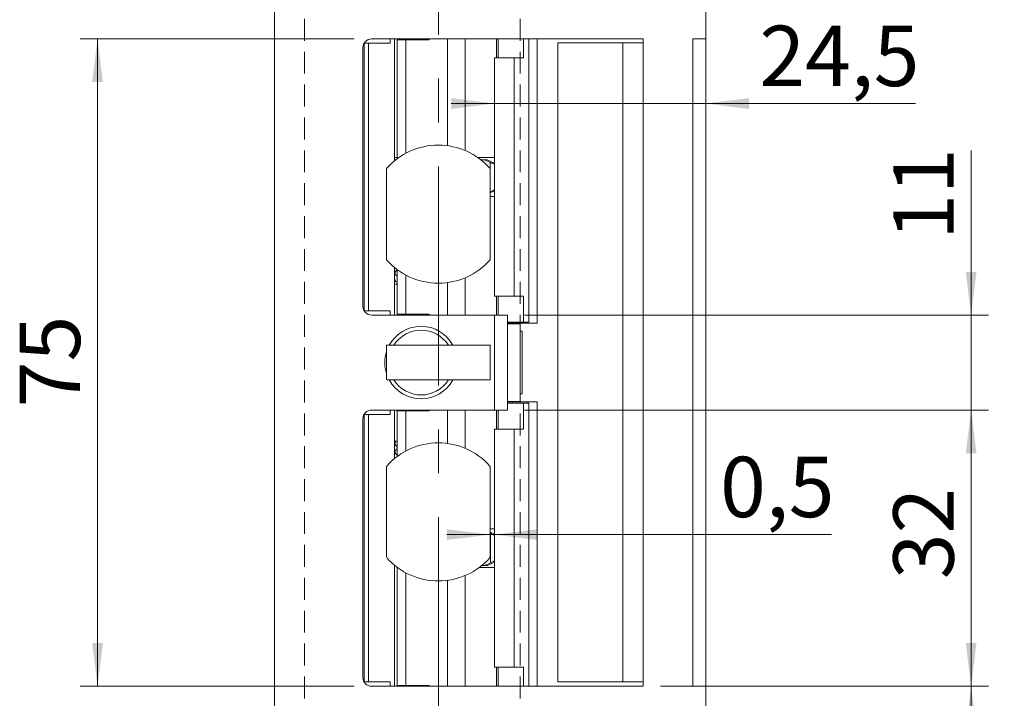
# Model space of a CAD drawing. Units: millimetres. Extents: x 0 to 210, y 0 to 297.
# Drawn here: x 121 to 178, y 123 to 163 of the extents above; entities that cross this region are included whole.
import ezdxf

# ---------------------------------------------------------------- set-up
doc = ezdxf.new("R2010")
doc.units = ezdxf.units.MM
doc.linetypes.add('CENTERX2', pattern=[20.32, 12.7, -2.54, 2.54, -2.54])
doc.linetypes.add('HIDDEN', pattern=[1.905, 1.27, -0.635])
doc.styles.add('SLDTEXTSTYLE0', font='TXT', dxfattribs={"width": 0.75})
doc.dimstyles.new('SLDDIMSTYLE0', dxfattribs={"dimtxt": 3.5, "dimasz": 2.5, "dimexe": 0, "dimexo": 0.0625, "dimgap": 0.875, "dimtad": 1, "dimlfac": 2, "dimrnd": 1e-09, "dimzin": 12, "dimdsep": 46, "dimtxsty": 'SLDTEXTSTYLE0', "dimsah": 1, "dimcen": 0.09, "dimadec": 0, "dimazin": 3, "dimtfac": 1, "dimtofl": 0, "dimtmove": 0, "dimatfit": 3, "dimfxl": 0, "dimfrac": 2, "dimtolj": 1, "dimtzin": 12, "dimarcsym": 0})
doc.dimstyles.new('SLDDIMSTYLE1', dxfattribs={"dimtxt": 3.5, "dimasz": 2.5, "dimexe": 0, "dimexo": 0.0625, "dimgap": 0.875, "dimtad": 1, "dimlfac": 2, "dimrnd": 1e-09, "dimzin": 12, "dimdsep": 46, "dimtxsty": 'SLDTEXTSTYLE0', "dimsah": 1, "dimcen": 0.09, "dimadec": 0, "dimazin": 3, "dimtfac": 1, "dimtmove": 0, "dimatfit": 0, "dimfxl": 0, "dimfrac": 2, "dimtolj": 1, "dimtzin": 12, "dimarcsym": 0})
doc.dimstyles.new('SLDDIMSTYLE3', dxfattribs={"dimtxt": 3.5, "dimasz": 2.5, "dimexe": 0, "dimexo": 0.0625, "dimgap": 0.875, "dimtad": 1, "dimdec": 1, "dimlfac": 2, "dimrnd": 1e-09, "dimzin": 12, "dimdsep": 46, "dimtxsty": 'SLDTEXTSTYLE0', "dimsah": 1, "dimcen": 0.09, "dimadec": 0, "dimazin": 3, "dimtfac": 1, "dimtofl": 0, "dimtmove": 0, "dimatfit": 3, "dimfxl": 0, "dimfrac": 2, "dimtolj": 1, "dimtzin": 12, "dimarcsym": 0})
doc.dimstyles.new('SLDDIMSTYLE5', dxfattribs={"dimtxt": 3.5, "dimasz": 2.5, "dimexe": 0, "dimexo": 0.0625, "dimgap": 0.875, "dimtad": 1, "dimlfac": 2, "dimrnd": 1e-09, "dimdsep": 46, "dimtxsty": 'SLDTEXTSTYLE0', "dimsah": 1, "dimcen": 0.09, "dimadec": 0, "dimazin": 2, "dimtfac": 1, "dimtmove": 0, "dimatfit": 0, "dimfxl": 0, "dimfrac": 2, "dimtolj": 1, "dimtzin": 12, "dimarcsym": 0})
doc.dimstyles.new('SLDDIMSTYLE7', dxfattribs={"dimtxt": 3.5, "dimasz": 2.5, "dimexe": 0, "dimexo": 0.0625, "dimgap": 0.875, "dimtad": 1, "dimdec": 1, "dimlfac": 2, "dimrnd": 1e-09, "dimzin": 12, "dimdsep": 46, "dimtxsty": 'SLDTEXTSTYLE0', "dimsah": 1, "dimcen": 0.09, "dimadec": 0, "dimazin": 3, "dimtfac": 1, "dimtmove": 0, "dimatfit": 0, "dimfxl": 0, "dimfrac": 2, "dimtolj": 1, "dimtzin": 12, "dimarcsym": 0})

# ---------------------------------------------------------------- blocks, each defined once
blk = doc.blocks.new('_D_6')
at = {"color": 7, "linetype": 'Continuous', "lineweight": 0}
for p, q in [((148.542, 132.962), (146.042, 132.962)), ((148.792, 132.962), (148.542, 132.962)), ((148.792, 132.962), (168.334, 132.962))]:
    blk.add_line(p, q, dxfattribs=at)
for points in [[(148.542, 132.962), (146.042, 133.272), (146.042, 132.652)], [(148.792, 132.962), (151.292, 132.652), (151.292, 133.272)]]:
    blk.add_solid(points, dxfattribs=at)
at = {"color": 7, "linetype": 'Continuous', "lineweight": 0, "insert": (161.869, 137.474), "char_height": 3.5, "attachment_point": 1, "style": 'SLDTEXTSTYLE0'}
blk.add_mtext('0,5', dxfattribs=at)
blk = doc.blocks.new('_D_7')
at = {"color": 7, "linetype": 'Continuous', "lineweight": 0}
for p, q in [((158.418, 124.179), (177.418, 124.179)), ((176.418, 92.929), (176.418, 124.179)), ((161.543, 92.929), (177.418, 92.929))]:
    blk.add_line(p, q, dxfattribs=at)
for points in [[(176.418, 124.179), (176.108, 121.679), (176.728, 121.679)], [(176.418, 92.929), (176.728, 95.429), (176.108, 95.429)]]:
    blk.add_solid(points, dxfattribs=at)
at = {"color": 7, "linetype": 'Continuous', "lineweight": 0, "insert": (171.907, 102.889), "char_height": 3.5, "attachment_point": 1, "rotation": 90, "style": 'SLDTEXTSTYLE0'}
blk.add_mtext('62,5', dxfattribs=at)
blk = doc.blocks.new('_D_8')
at = {"color": 7, "linetype": 'Continuous', "lineweight": 0}
for p, q in [((150.543, 140.179), (177.418, 140.179)), ((176.418, 124.179), (176.418, 140.179)), ((158.418, 124.179), (177.418, 124.179))]:
    blk.add_line(p, q, dxfattribs=at)
for points in [[(176.418, 140.179), (176.108, 137.679), (176.728, 137.679)], [(176.418, 124.179), (176.728, 126.679), (176.108, 126.679)]]:
    blk.add_solid(points, dxfattribs=at)
at = {"color": 7, "linetype": 'Continuous', "lineweight": 0, "insert": (171.907, 130.376), "char_height": 3.5, "attachment_point": 1, "rotation": 90, "style": 'SLDTEXTSTYLE0'}
blk.add_mtext('32', dxfattribs=at)
blk = doc.blocks.new('_D_9')
at = {"color": 7, "linetype": 'Continuous', "lineweight": 0}
for p, q in [((176.418, 145.679), (176.418, 155.211)), ((150.543, 145.679), (177.418, 145.679)), ((176.418, 140.179), (176.418, 145.679)), ((150.543, 140.179), (177.418, 140.179)), ((176.418, 140.179), (176.418, 137.679))]:
    blk.add_line(p, q, dxfattribs=at)
for points in [[(176.418, 145.679), (176.728, 148.179), (176.108, 148.179)], [(176.418, 140.179), (176.108, 137.679), (176.728, 137.679)]]:
    blk.add_solid(points, dxfattribs=at)
at = {"color": 7, "linetype": 'Continuous', "lineweight": 0, "insert": (171.907, 150.039), "char_height": 3.5, "attachment_point": 1, "rotation": 90, "style": 'SLDTEXTSTYLE0'}
blk.add_mtext('11', dxfattribs=at)
blk = doc.blocks.new('_D_10')
at = {"color": 7, "linetype": 'Continuous', "lineweight": 0}
for p, q in [((140.668, 161.679), (124.793, 161.679)), ((125.793, 124.179), (125.793, 161.679)), ((140.668, 124.179), (124.793, 124.179))]:
    blk.add_line(p, q, dxfattribs=at)
for points in [[(125.793, 161.679), (125.483, 159.179), (126.103, 159.179)], [(125.793, 124.179), (126.103, 126.679), (125.483, 126.679)]]:
    blk.add_solid(points, dxfattribs=at)
at = {"color": 7, "linetype": 'Continuous', "lineweight": 0, "insert": (121.282, 140.343), "char_height": 3.5, "attachment_point": 1, "rotation": 90, "style": 'SLDTEXTSTYLE0'}
blk.add_mtext('75', dxfattribs=at)
blk = doc.blocks.new('_D_11')
at = {"color": 7, "linetype": 'Continuous', "lineweight": 0}
for p, q in [((161.543, 192.929), (190.043, 192.929)), ((189.043, 92.929), (189.043, 192.929)), ((161.543, 92.929), (190.043, 92.929))]:
    blk.add_line(p, q, dxfattribs=at)
for points in [[(189.043, 192.929), (188.733, 190.429), (189.353, 190.429)], [(189.043, 92.929), (189.353, 95.429), (188.733, 95.429)]]:
    blk.add_solid(points, dxfattribs=at)
at = {"color": 7, "linetype": 'Continuous', "lineweight": 0, "insert": (184.532, 139.05), "char_height": 3.5, "attachment_point": 1, "rotation": 90, "style": 'SLDTEXTSTYLE0'}
blk.add_mtext('200', dxfattribs=at)
blk = doc.blocks.new('_D_15')
at = {"color": 7, "linetype": 'Continuous', "lineweight": 0}
for p, q in [((161.043, 160.679), (161.043, 156.936)), ((148.792, 157.936), (146.292, 157.936)), ((148.792, 157.936), (161.043, 157.936)), ((161.043, 157.936), (173.195, 157.936))]:
    blk.add_line(p, q, dxfattribs=at)
for points in [[(148.792, 157.936), (146.292, 158.246), (146.292, 157.626)], [(161.043, 157.936), (163.543, 157.626), (163.543, 158.246)]]:
    blk.add_solid(points, dxfattribs=at)
at = {"color": 7, "linetype": 'Continuous', "lineweight": 0, "insert": (164.144, 162.448), "char_height": 3.5, "attachment_point": 1, "style": 'SLDTEXTSTYLE0'}
blk.add_mtext('24,5', dxfattribs=at)

msp = doc.modelspace()

# ---------------------------------------------------------------- linework, layer by layer
at = {"color": 7, "linetype": 'CENTERX2', "lineweight": 0}
msp.add_line((145.542, 100.9585), (145.542, 197.9256), dxfattribs=at)
at = {"color": 7, "linetype": 'Continuous', "lineweight": 15}
for p, q in [((136.0435, 93.4288), (136.0435, 192.4288)), ((161.0435, 192.4288), (161.0435, 161.6788)), ((157.4185, 161.6788), (141.6685, 161.6788)), ((142.7435, 161.4288), (142.7435, 161.6788)), ((142.9935, 161.6788), (142.9935, 154.6119)), ((143.1543, 161.6788), (143.1543, 161.6288)), ((143.1543, 161.6288), (143.1629, 161.6288)), ((143.1629, 161.6288), (143.1629, 154.8038)), ((143.1629, 161.6288), (143.6591, 161.6288)), ((143.6591, 161.6288), (143.6591, 155.058)), ((143.6591, 161.6288), (145.0044, 161.6288)), ((145.0044, 161.6288), (145.0044, 161.6788)), ((146.069, 161.6788), (146.069, 155.494)), ((149.0098, 160.5788), (149.0098, 161.6788)), ((150.4761, 160.5788), (150.4761, 161.6788)), ((150.794, 161.6788), (150.794, 145.2788)), ((151.2684, 145.2038), (151.2684, 161.6788)), ((157.4185, 161.6788), (157.4185, 161.4538)), ((161.0435, 161.6788), (160.2935, 161.6788)), ((160.2935, 124.1788), (160.2935, 161.6788)), ((161.0435, 124.1788), (161.0435, 161.6788)), ((141.1685, 161.1788), (141.1685, 146.1788)), ((141.2435, 161.4288), (141.2435, 145.9288)), ((141.2435, 161.4288), (141.4935, 161.4288)), ((141.4935, 145.9288), (141.4935, 161.4288)), ((141.4935, 161.4288), (142.7435, 161.4288)), ((152.4636, 161.4538), (152.4636, 124.4288)), ((156.2365, 161.4538), (152.4636, 161.4538)), ((156.2365, 161.4538), (156.2365, 124.4288)), ((156.2365, 161.4538), (157.4185, 161.4538)), ((157.4185, 161.4538), (157.4185, 124.4288)), ((148.792, 160.5788), (148.792, 146.7788)), ((148.792, 160.5788), (149.9369, 160.5788)), ((149.9369, 160.5788), (149.9369, 146.7788)), ((149.9369, 160.5788), (150.4761, 160.5788)), ((142.9935, 154.8038), (143.1629, 154.8038)), ((142.9935, 154.6788), (143.0767, 154.6788)), ((143.1629, 154.8038), (143.2454, 154.8038)), ((147.8386, 154.8038), (148.792, 154.8038)), ((148.0072, 154.6788), (148.2201, 154.6788)), ((148.5452, 154.529), (148.2201, 154.6788)), ((148.2201, 154.6788), (148.3807, 154.6788)), ((148.792, 154.487), (148.3807, 154.6788)), ((142.542, 154.1746), (142.542, 148.8831)), ((148.542, 148.8831), (148.542, 154.1746)), ((148.5452, 152.8287), (148.5452, 154.529)), ((148.542, 152.7541), (148.792, 152.8706)), ((148.542, 152.8272), (148.5452, 152.8287)), ((148.542, 152.5538), (148.792, 152.5538)), ((142.9935, 148.4458), (142.9935, 145.6788)), ((143.1629, 148.3133), (143.1629, 145.7288)), ((143.6591, 147.9997), (143.6591, 145.7288)), ((143.1629, 147.4788), (142.9935, 147.4788)), ((146.069, 147.5637), (146.069, 145.6788)), ((149.9369, 146.7788), (148.792, 146.7788)), ((149.0098, 146.7788), (149.0098, 145.6788)), ((150.4761, 146.7788), (149.9369, 146.7788)), ((150.4761, 146.7788), (150.4761, 145.2788)), ((141.2435, 145.9288), (141.4935, 145.9288)), ((142.7435, 145.9288), (141.4935, 145.9288)), ((141.6685, 145.6788), (148.7935, 145.6788)), ((142.7435, 145.6788), (142.7435, 145.9288)), ((143.1543, 145.7288), (143.1543, 145.6788)), ((143.1629, 145.7288), (143.1543, 145.7288)), ((143.1629, 145.7288), (143.6591, 145.7288)), ((145.0044, 145.7288), (143.6591, 145.7288)), ((145.0044, 145.6788), (145.0044, 145.7288)), ((148.7935, 140.1788), (148.7935, 145.6788)), ((148.7935, 145.6788), (149.5435, 145.6788)), ((149.5435, 145.6788), (149.5435, 140.1788)), ((149.5435, 145.2788), (150.4761, 145.2788)), ((149.8121, 145.2038), (149.5435, 145.2038)), ((149.5435, 145.1788), (150.2935, 145.1788)), ((149.8121, 145.2038), (150.7199, 145.2038)), ((150.2935, 145.1788), (150.2935, 145.2038)), ((150.2935, 140.6788), (150.2935, 145.1788)), ((150.2935, 140.8038), (150.2935, 145.0538)), ((150.7909, 145.2788), (150.4761, 145.2788)), ((150.7199, 145.2038), (150.7199, 145.2788)), ((150.7199, 145.2038), (151.2684, 145.2038)), ((150.794, 145.2788), (150.7909, 145.2788)), ((150.396, 144.7413), (150.2935, 144.7413)), ((150.396, 144.7413), (150.396, 141.1163)), ((142.542, 141.9288), (142.542, 143.9288)), ((148.542, 143.9288), (142.542, 143.9288)), ((148.542, 141.9288), (148.542, 143.9288)), ((148.542, 141.9288), (142.542, 141.9288)), ((150.2935, 141.1163), (150.396, 141.1163)), ((149.5435, 140.6788), (150.2935, 140.6788)), ((149.5435, 140.6538), (149.8121, 140.6538)), ((150.4761, 140.5788), (149.5435, 140.5788)), ((150.7199, 140.6538), (149.8121, 140.6538)), ((150.2935, 140.6538), (150.2935, 140.6788)), ((150.4761, 139.0788), (150.4761, 140.5788)), ((150.4761, 140.5788), (150.7909, 140.5788)), ((150.7199, 140.5788), (150.7199, 140.6538)), ((150.7199, 140.6538), (151.2684, 140.6538)), ((150.7909, 140.5788), (150.794, 140.5788)), ((150.794, 140.5788), (150.794, 124.1788)), ((151.2684, 124.1788), (151.2684, 140.6538)), ((141.2435, 124.4288), (141.2435, 139.9288)), ((141.4935, 139.9288), (141.2435, 139.9288)), ((141.4935, 124.4288), (141.4935, 139.9288)), ((141.4935, 139.9288), (142.7435, 139.9288)), ((148.7935, 140.1788), (141.6685, 140.1788)), ((142.7435, 139.9288), (142.7435, 140.1788)), ((142.9935, 140.1788), (142.9935, 137.3619)), ((143.1543, 140.1788), (143.1543, 140.1288)), ((143.1543, 140.1288), (143.1629, 140.1288)), ((143.1629, 140.1288), (143.1629, 137.4944)), ((143.1629, 140.1288), (143.6591, 140.1288)), ((143.6591, 140.1288), (143.6591, 137.808)), ((143.6591, 140.1288), (145.0044, 140.1288)), ((145.0044, 140.1288), (145.0044, 140.1788)), ((146.069, 140.1788), (146.069, 138.244)), ((149.5435, 140.1788), (148.7935, 140.1788)), ((149.0098, 139.0788), (149.0098, 140.1788)), ((141.1685, 139.6788), (141.1685, 124.6788)), ((148.792, 139.0788), (148.792, 125.2788)), ((148.792, 139.0788), (149.9369, 139.0788)), ((149.9369, 139.0788), (149.9369, 125.2788)), ((149.9369, 139.0788), (150.4761, 139.0788)), ((143.1629, 138.3788), (142.9935, 138.3788)), ((142.542, 136.8865), (142.542, 131.6712)), ((148.542, 131.6712), (148.542, 136.8865)), ((148.542, 133.3038), (148.792, 133.3038)), ((148.792, 132.9898), (148.542, 133.1063)), ((148.5574, 133.029), (148.542, 133.0361)), ((148.5574, 131.3287), (148.5574, 133.029)), ((148.2322, 131.1788), (148.5574, 131.3287)), ((148.3865, 131.1788), (148.792, 131.3679)), ((142.9935, 131.1958), (142.9935, 124.1788)), ((143.1629, 131.0538), (143.1629, 124.2288)), ((143.6591, 130.7497), (143.6591, 124.2288)), ((147.9083, 131.0538), (148.792, 131.0538)), ((148.0698, 131.1788), (148.2322, 131.1788)), ((148.3865, 131.1788), (148.2322, 131.1788)), ((146.069, 130.3137), (146.069, 124.1788)), ((149.9369, 125.2788), (148.792, 125.2788)), ((149.0098, 125.2788), (149.0098, 124.1788)), ((150.4761, 125.2788), (149.9369, 125.2788)), ((150.4761, 125.2788), (150.4761, 124.1788)), ((141.4935, 124.4288), (141.2435, 124.4288)), ((142.7435, 124.4288), (141.4935, 124.4288)), ((142.7435, 124.1788), (142.7435, 124.4288)), ((152.4636, 124.4288), (156.2365, 124.4288)), ((157.4185, 124.4288), (156.2365, 124.4288)), ((157.4185, 124.4288), (157.4185, 124.1788)), ((141.6685, 124.1788), (157.4185, 124.1788)), ((143.1543, 124.2288), (143.1543, 124.1788)), ((143.1629, 124.2288), (143.1543, 124.2288)), ((143.1629, 124.2288), (143.6591, 124.2288)), ((145.0044, 124.2288), (143.6591, 124.2288)), ((145.0044, 124.1788), (145.0044, 124.2288)), ((161.0435, 124.1788), (160.2935, 124.1788)), ((161.0435, 124.1788), (161.0435, 93.4288))]:
    msp.add_line(p, q, dxfattribs=at)
at = {"color": 7, "linetype": 'HIDDEN', "lineweight": 0}
for p, q in [((137.7935, 176.1788), (137.7935, 109.6788)), ((150.2935, 176.1788), (150.2935, 109.6788))]:
    msp.add_line(p, q, dxfattribs=at)
at = {"color": 102, "linetype": 'Continuous', "lineweight": 15}
for p, q in [((147.102, 161.6788), (147.102, 155.2121)), ((148.9055, 161.6788), (148.9055, 160.5788)), ((150.7909, 161.6788), (150.7909, 145.2788)), ((147.102, 147.8456), (147.102, 145.6788)), ((148.9055, 146.7788), (148.9055, 145.6788)), ((149.8121, 145.2038), (149.8121, 145.2788)), ((149.8121, 140.5788), (149.8121, 140.6538)), ((150.7909, 140.5788), (150.7909, 124.1788)), ((147.102, 140.1788), (147.102, 137.9621)), ((148.9055, 140.1788), (148.9055, 139.0788)), ((147.102, 130.5956), (147.102, 124.1788)), ((148.9055, 125.2788), (148.9055, 124.1788))]:
    msp.add_line(p, q, dxfattribs=at)
at = {"color": 7, "linetype": 'Continuous', "lineweight": 15}
for centre, radius, start, end in [((141.6685, 161.1788), 0.5, 90, 180), ((145.542, 151.5288), 4, 41.40962, 138.59038), ((145.542, 151.5288), 4, 221.40962, 318.59038), ((141.6685, 146.1788), 0.5, 180, 270), ((144.5435, 142.9288), 2.1, 28.43689, 151.56311), ((144.5435, 142.9288), 1.875, 32.23095, 147.76905), ((144.5435, 142.9288), 2.1, 162.38051, 197.61949), ((144.5435, 142.9288), 2.1, 208.43689, 270), ((144.5435, 142.9288), 1.875, 212.23095, 327.76905), ((144.5435, 142.9288), 2.1, 270, 331.56311), ((141.6685, 139.6788), 0.5, 90, 180), ((145.542, 134.2788), 4, 41.96189, 138.03811), ((142.642, 136.8865), 0.1, 138.03811, 180), ((148.442, 136.8865), 0.1, 0, 41.96189), ((142.642, 131.6712), 0.1, 180, 221.96189), ((145.542, 134.2788), 4, 221.96189, 318.03811), ((148.442, 131.6712), 0.1, 318.03811, 0), ((141.6685, 124.6788), 0.5, 180, 270)]:
    msp.add_arc(centre, radius, start, end, dxfattribs=at)
for points, knots in [([(148.7979, 154.4288), (148.7916, 154.4299), (148.7789, 154.4321), (148.7314, 154.4492), (148.6677, 154.4747), (148.6023, 154.503), (148.5604, 154.5221), (148.5452, 154.529)], [0, 0, 0, 0, 0.20853954, 0.41679824, 0.6326731, 0.86703765, 1, 1, 1, 1]), ([(148.5452, 152.8287), (148.5752, 152.8422), (148.6352, 152.8694), (148.7149, 152.9022), (148.7753, 152.9246), (148.7905, 152.9274), (148.7979, 152.9288)], [0, 0, 0, 0, 0.2610491, 0.522712, 0.7666265, 1, 1, 1, 1]), ([(143.1629, 148.28), (143.138, 148.2737), (143.0769, 148.2581), (143.0308, 148.1646), (143.0316, 148.0857), (143.0635, 147.9928), (143.1247, 147.9576), (143.1629, 147.9356)], [0, 0, 0, 0, 0.1860958, 0.4569868, 0.5965304, 0.7480893, 1, 1, 1, 1]), ([(143.051, 147.7155), (143.0452, 147.6935), (143.034, 147.6513), (143.0813, 147.6127), (143.1411, 147.5843), (143.1629, 147.574)], [0, 0, 0, 0, 0.4089475, 0.7850204, 1, 1, 1, 1]), ([(143.0787, 138.3788), (143.0683, 138.3656), (143.0432, 138.3335), (143.0317, 138.2742), (143.0357, 138.2151), (143.0584, 138.1564), (143.097, 138.108), (143.13, 138.0781), (143.1555, 138.0671), (143.1629, 138.0639)], [0, 0, 0, 0, 0.1164572, 0.2814838, 0.4532191, 0.6691903, 0.7982758, 0.9413579, 1, 1, 1, 1]), ([(143.1629, 137.9374), (143.144, 137.9315), (143.1042, 137.9189), (143.0451, 137.8459), (143.0262, 137.7576), (143.0426, 137.6796), (143.1006, 137.6008), (143.1472, 137.5788), (143.1629, 137.5714)], [0, 0, 0, 0, 0.1793623, 0.377149, 0.5089435, 0.6957886, 0.8976807, 1, 1, 1, 1]), ([(148.792, 132.9329), (148.7901, 132.9333), (148.7811, 132.9353), (148.7424, 132.9496), (148.68, 132.9746), (148.6144, 133.003), (148.5725, 133.0221), (148.5574, 133.029)], [0, 0, 0, 0, 0.0645545, 0.3107003, 0.5658478, 0.8428487, 1, 1, 1, 1]), ([(148.5574, 131.3287), (148.5873, 131.3422), (148.6474, 131.3694), (148.7269, 131.4022), (148.7869, 131.4246), (148.8019, 131.4274), (148.8093, 131.4288)], [0, 0, 0, 0, 0.2610491, 0.522712, 0.7666265, 1, 1, 1, 1])]:
    msp.add_open_spline(points, degree=3, knots=knots, dxfattribs=at)

# ---------------------------------------------------------------- dimensions: what is measured, and where the dimension line sits
at = {"color": 7, "linetype": 'Continuous', "lineweight": 0}
for base, p1, p2, angle, dimstyle, picture, middle in [((189.0435, 192.9288), (160.5435, 92.9288), (160.5435, 192.9288), 90, 'SLDDIMSTYLE0', '_D_11', (189.0435, 142.9288)), ((161.0435, 157.9365), (148.792, 160.5788), (161.0435, 161.6788), 0, 'SLDDIMSTYLE7', '_D_15', (168.6698, 157.9365)), ((125.7935, 161.6788), (141.6685, 124.1788), (141.6685, 161.6788), 90, 'SLDDIMSTYLE0', '_D_10', (125.7935, 142.9288)), ((176.4185, 145.6788), (149.5435, 140.1788), (149.5435, 145.6788), 90, 'SLDDIMSTYLE1', '_D_9', (176.4185, 152.6247)), ((176.4185, 140.1788), (157.4185, 124.1788), (149.5435, 140.1788), 90, 'SLDDIMSTYLE0', '_D_8', (176.4185, 132.9621)), ((176.4185, 124.1788), (160.5435, 92.9288), (157.4185, 124.1788), 90, 'SLDDIMSTYLE3', '_D_7', (176.4185, 107.4151))]:
    dim = msp.add_linear_dim(base=base, p1=p1, p2=p2, angle=angle, dimstyle=dimstyle, dxfattribs=at)
    dim.commit()
    dim.dimension.update_dxf_attribs({"geometry": picture, "text_midpoint": middle, "dimtype": 160})
dim = msp.add_linear_dim(base=(148.542, 132.9621), p1=(148.792, 139.0788), p2=(148.542, 131.6712), dimstyle='SLDDIMSTYLE5', dxfattribs=at)
dim.commit()
dim.dimension.update_dxf_attribs({"geometry": '_D_6', "text_midpoint": (165.1017, 132.9621), "dimtype": 160})

doc.saveas('drawing.dxf')
